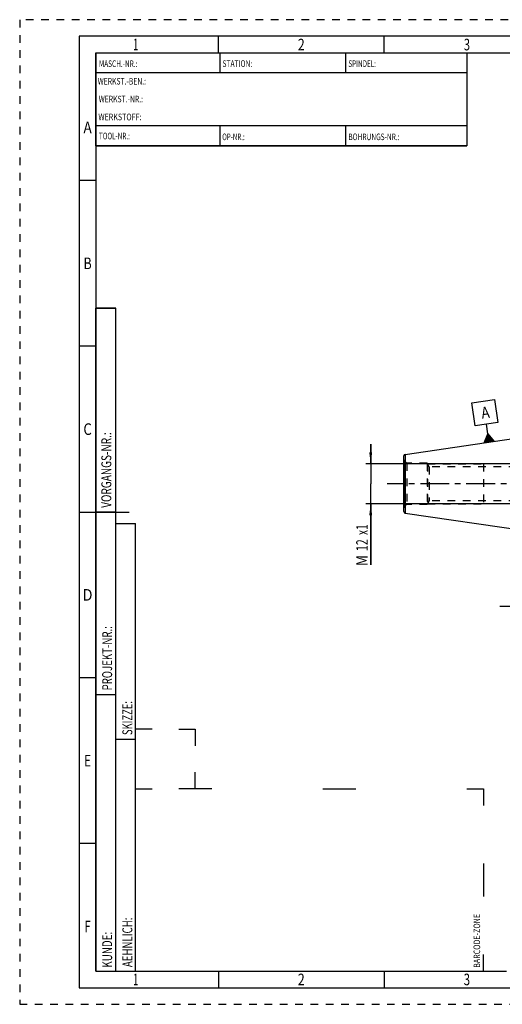
# Model space of a CAD drawing. Units: millimetres. Extents: x 0 to 420, y 0 to 297.
# Drawn here: x 0 to 146, y 0 to 297 of the extents above; entities that cross this region are included whole.
import ezdxf
from ezdxf.enums import TextEntityAlignment as Align

# ---------------------------------------------------------------- set-up
doc = ezdxf.new("R2010")
doc.units = ezdxf.units.MM
doc.header["$LTSCALE"] = 23.1
doc.linetypes.add('CENTER', pattern=[0.6, 0.375, -0.075, 0.075, -0.075])
doc.linetypes.add('HIDDEN', pattern=[0.2, 0.1, -0.1])
doc.layers.get('0').update_dxf_attribs({"linetype": 'CONTINUOUS'})
for name, color, linetype in [('30337674_DIM', 7, 'CONTINUOUS'), ('30338730_AXIS', 7, 'CONTINUOUS'), ('30338730_CL', 7, 'CONTINUOUS'), ('30338730_DIM', 7, 'CONTINUOUS'), ('30338730_HL', 7, 'CONTINUOUS'), ('606368127-000-00-ED1_CL', 7, 'CONTINUOUS'), ('606368127-000-00-ED1_FORMAT', 7, 'CONTINUOUS')]:
    doc.layers.add(name, color=color, linetype=linetype)
doc.styles.get("Standard").update_dxf_attribs({"font": 'TXT.SHX', "width": 0.7})
doc.styles.add('TEXTSTYLE_2', font='TXT.SHX', dxfattribs={"width": 0.675})
doc.dimstyles.new('DIMSTYLE_1', dxfattribs={"dimtxt": 3.5, "dimasz": 3.5, "dimexe": 0.18, "dimexo": 0.0625, "dimgap": 0.09, "dimtad": 1, "dimdec": 3, "dimdsep": 46, "dimtxsty": 'STANDARD', "dimblk": '_FILLED', "dimblk1": '_FILLED', "dimblk2": '_FILLED', "dimcen": 0.09, "dimclrt": 2, "dimadec": 0, "dimazin": 0, "dimtp": 0.1, "dimtm": 0.1, "dimtfac": 1, "dimtdec": 3, "dimtofl": 0, "dimtmove": 0, "dimatfit": 3, "dimldrblk": '_FILLED', "dimfxl": 1, "dimtolj": 1, "dimarcsym": 0})

# ---------------------------------------------------------------- blocks, each defined once
blk = doc.blocks.new('BARCODEBOX_BL0', base_point=(87.5, 46.5))
at = {"layer": '606368127-000-00-ED1_FORMAT', "color": 3, "linetype": 'CONTINUOUS'}
for p, q in [((40, 83), (35, 83)), ((48, 83), (53, 83)), ((53, 83), (53, 78)), ((53, 65), (53, 70)), ((35, 65), (40, 65)), ((58, 65), (48, 65)), ((91.5, 65), (101.5, 65)), ((135, 65), (140, 65)), ((140, 65), (140, 60)), ((140, 42.5), (140, 32.5)), ((140, 10), (140, 15))]:
    blk.add_line(p, q, dxfattribs=at)
at = {"layer": '606368127-000-00-ED1_FORMAT', "color": 2, "linetype": 'CONTINUOUS', "width": 0.787698}
blk.add_text('BARCODE-ZONE', height=2, rotation=90, dxfattribs=at).set_placement((139, 11))
blk = doc.blocks.new('_FILLED')
at = {"color": 0, "linetype": 'BYBLOCK'}
blk.add_solid([(0, 0), (-1, 0.125), (-1, -0.125)], dxfattribs=at)
blk = doc.blocks.new('*D0')
at = {"layer": '30337674_DIM', "color": 3, "linetype": 'CONTINUOUS'}
for p, q in [((199.36, 156.99), (199.36, 118.51)), ((209.36, 157.01), (209.36, 118.51)), ((204.36, 120.01), (144.98, 120.01)), ((199.36, 120.01), (204.36, 120.01)), ((209.36, 120.01), (204.36, 120.01))]:
    blk.add_line(p, q, dxfattribs=at)
at = {"layer": '30337674_DIM', "color": 3, "linetype": 'CONTINUOUS', "xscale": 3.5, "yscale": 3.5, "zscale": 3.5, "rotation": 180}
blk.add_blockref('_FILLED', (199.36, 120.01), dxfattribs=at)
at = {"layer": '30337674_DIM', "color": 3, "linetype": 'CONTINUOUS', "xscale": 3.5, "yscale": 3.5, "zscale": 3.5}
blk.add_blockref('_FILLED', (209.36, 120.01), dxfattribs=at)
at = {"layer": '30337674_DIM', "color": 2, "linetype": 'CONTINUOUS'}
for s, width, p in [('10', 0.678571, (175.9, 120.88)), ('VERSTELLWEG', 0.80303, (175.9, 114.76))]:
    blk.add_text(s, height=3.5, dxfattribs=dict(at, width=width)).set_placement(p, align=Align.RIGHT)
blk = doc.blocks.new('*D7')
at = {"layer": '30338730_DIM', "color": 3, "linetype": 'CONTINUOUS'}
for p, q in [((105.96, 163.01), (105.96, 169.01)), ((105.96, 169.01), (105.96, 157.01)), ((180.86, 163.01), (104.46, 163.01)), ((105.96, 132.53), (105.96, 157.01)), ((180.86, 151.01), (104.46, 151.01)), ((105.96, 151.01), (105.96, 132.53))]:
    blk.add_line(p, q, dxfattribs=at)
at = {"layer": '30338730_DIM', "color": 3, "linetype": 'CONTINUOUS', "xscale": 3.5, "yscale": 3.5, "zscale": 3.5}
for p, rotation in [((105.96, 163.01), 270), ((105.96, 151.01), 90)]:
    blk.add_blockref('_FILLED', p, dxfattribs=dict(at, rotation=rotation))
at = {"layer": '30338730_DIM', "color": 2, "linetype": 'CONTINUOUS'}
for s, width, p in [('x1', 0.642857, (105.09, 144.78)), ('12', 0.678571, (105.09, 140.28)), ('M', 0.857143, (105.09, 135.53))]:
    blk.add_text(s, height=3.5, rotation=90, dxfattribs=dict(at, width=width)).set_placement(p, align=Align.RIGHT)
blk = doc.blocks.new('GEOM_TOLERANCE_SYMBOLS_BL2', base_point=(140.41, 175.91))
at = {"layer": '606368127-000-00-ED1_CL', "color": 3, "linetype": 'CONTINUOUS'}
for p, q in [((136.44, 181.44), (143.37, 182.45)), ((137.45, 174.52), (136.44, 181.44)), ((143.37, 182.45), (144.38, 175.53)), ((144.38, 175.53), (137.45, 174.52)), ((141.35, 172.05), (140.92, 175.02)), ((140.22, 169.36), (141.35, 172.05)), ((143.2, 169.8), (140.23, 169.36)), ((140.32, 169.38), (140.3, 169.55)), ((140.42, 169.39), (140.37, 169.73)), ((140.52, 169.41), (140.45, 169.9)), ((140.62, 169.42), (140.52, 170.08)), ((140.72, 169.44), (140.6, 170.26)), ((140.82, 169.45), (140.67, 170.44)), ((140.92, 169.46), (140.75, 170.62)), ((141.02, 169.48), (140.82, 170.8)), ((141.12, 169.49), (140.9, 170.98)), ((141.21, 169.51), (140.97, 171.16)), ((141.31, 169.52), (141.05, 171.34)), ((141.41, 169.54), (141.12, 171.52)), ((141.51, 169.55), (141.2, 171.7)), ((141.61, 169.57), (141.27, 171.87)), ((141.35, 172.05), (143.19, 169.8)), ((141.71, 169.58), (141.35, 172.05)), ((141.81, 169.59), (141.47, 171.9)), ((141.91, 169.61), (141.59, 171.75)), ((142.01, 169.62), (141.72, 171.6)), ((142.11, 169.64), (141.84, 171.45)), ((142.2, 169.65), (141.96, 171.3)), ((142.3, 169.67), (142.09, 171.15)), ((142.4, 169.68), (142.21, 171)), ((142.5, 169.69), (142.33, 170.85)), ((142.6, 169.71), (142.46, 170.7)), ((142.7, 169.72), (142.58, 170.55)), ((142.8, 169.74), (142.7, 170.39)), ((142.9, 169.75), (142.83, 170.24)), ((143, 169.77), (142.95, 170.09)), ((143.09, 169.78), (143.07, 169.94))]:
    blk.add_line(p, q, dxfattribs=at)
at = {"layer": '606368127-000-00-ED1_CL', "color": 2, "linetype": 'CONTINUOUS', "width": 0.857143}
blk.add_text('A', height=3.5, rotation=8.2972, dxfattribs=at).set_placement((139.58, 176.59))

msp = doc.modelspace()

# ---------------------------------------------------------------- linework, layer by layer
at = {"layer": '30338730_AXIS', "color": 3, "linetype": 'CENTER'}
msp.add_line((254.3639, 157.0084), (110.9639, 157.0084), dxfattribs=at)
at = {"layer": '30338730_CL', "color": 7, "linetype": 'CONTINUOUS'}
for p, q in [((116.3917, 165.8874), (164.3639, 172.8834)), ((115.9639, 148.6241), (115.9639, 165.3926)), ((116.3917, 148.1294), (164.3639, 141.1334))]:
    msp.add_line(p, q, dxfattribs=at)
at = {"layer": '30338730_CL', "color": 9, "linetype": 'CONTINUOUS'}
for p, q in [((116.3639, 150.4512), (116.3639, 163.5655)), ((116.3917, 165.8874), (116.3917, 148.1294))]:
    msp.add_line(p, q, dxfattribs=at)
at = {"layer": '30338730_CL', "color": 7, "linetype": 'CONTINUOUS'}
for centre, start, end in [((116.4639, 165.3926), 98.29722, 180), ((116.4639, 148.6241), 180, 261.70278)]:
    msp.add_arc(centre, 0.5, start, end, dxfattribs=at)
at = {"layer": '30338730_HL', "color": 6, "linetype": 'HIDDEN'}
for p, q in [((116.8959, 163.2584), (116.3639, 163.5655)), ((116.8959, 163.2584), (116.8959, 150.7584)), ((122.9639, 163.2584), (116.8959, 163.2584)), ((122.9639, 163.2584), (122.9639, 150.7584)), ((123.6278, 162.1084), (122.9639, 163.2584)), ((123.1082, 163.0084), (123.1082, 151.0084)), ((123.1082, 163.0084), (139.9639, 163.0084)), ((123.6278, 162.1084), (123.6278, 151.9084)), ((149.9639, 162.1084), (123.6278, 162.1084)), ((139.9639, 163.0084), (139.9639, 151.0084)), ((123.6278, 151.9084), (122.9639, 150.7584)), ((149.9639, 151.9084), (123.6278, 151.9084)), ((116.8959, 150.7584), (116.3639, 150.4512)), ((122.9639, 150.7584), (116.8959, 150.7584)), ((123.1082, 151.0084), (139.9639, 151.0084))]:
    msp.add_line(p, q, dxfattribs=at)
for centre, start, end in [((116.7639, 164.2584), 180, 240), ((116.7639, 149.7584), 120, 180)]:
    msp.add_arc(centre, 0.8, start, end, dxfattribs=at)
at = {"layer": '606368127-000-00-ED1_FORMAT', "color": 6, "linetype": 'HIDDEN'}
for p, q in [((0, 297), (0, 0)), ((420, 297), (0, 297)), ((0, 0), (420, 0))]:
    msp.add_line(p, q, dxfattribs=at)
at = {"layer": '606368127-000-00-ED1_FORMAT', "color": 7, "linetype": 'CONTINUOUS'}
for p, q in [((18, 292), (18, 5)), ((415, 292), (18, 292)), ((23, 259), (23, 287)), ((23.0001, 287), (135.0001, 287)), ((60.5, 281.0048), (60.5, 287)), ((98.5, 281.0048), (98.5, 287)), ((135, 287), (135, 259)), ((135.0001, 281), (23.0001, 281)), ((135.0001, 265), (23.0001, 265)), ((60.5, 259), (60.5, 265)), ((98.5, 259), (98.5, 265)), ((135.0001, 259), (23.0001, 259)), ((18, 148.5), (33, 148.5)), ((18, 5), (415, 5))]:
    msp.add_line(p, q, dxfattribs=at)
at = {"layer": '606368127-000-00-ED1_FORMAT', "color": 3, "linetype": 'CONTINUOUS'}
for p, q in [((60, 287), (60, 292)), ((110, 287), (110, 292)), ((23, 287), (135, 287)), ((23, 287), (23, 259)), ((23, 287), (23.0001, 287)), ((135, 287), (135, 259)), ((135.0001, 287), (264.9014, 287)), ((23, 259), (135, 259)), ((23, 259), (23, 10)), ((23, 248.5), (18, 248.5)), ((23, 10), (23, 210)), ((23, 210), (29, 210)), ((29, 210), (23, 210)), ((29, 10), (29, 210)), ((29, 10), (29, 210)), ((23, 198.5), (18, 198.5)), ((23, 148.515), (29, 148.515)), ((29, 10), (29, 145)), ((29, 145), (35, 145)), ((35, 10), (35, 145)), ((23, 98.5), (18, 98.5)), ((23, 93.5), (29, 93.5)), ((29, 80), (35, 80)), ((23, 48.5), (18, 48.5)), ((23, 10), (29, 10)), ((23, 10), (147, 10)), ((29, 10), (35, 10)), ((60, 10), (60, 5)), ((110, 10), (110, 5))]:
    msp.add_line(p, q, dxfattribs=at)

# ---------------------------------------------------------------- block references
at = {"layer": '606368127-000-00-ED1_CL', "color": 3, "linetype": 'CONTINUOUS'}
msp.add_blockref('GEOM_TOLERANCE_SYMBOLS_BL2', (140.4106, 175.9082), dxfattribs=at)
at = {"layer": '606368127-000-00-ED1_FORMAT', "color": 3, "linetype": 'CONTINUOUS'}
msp.add_blockref('BARCODEBOX_BL0', (87.5, 46.5), dxfattribs=at)

# ---------------------------------------------------------------- texts
at = {"layer": '606368127-000-00-ED1_FORMAT', "color": 90, "linetype": 'CONTINUOUS', "style": 'TEXTSTYLE_2'}
for s, width, p in [('1', 0.571429, (35, 287.75)), ('2', 0.785714, (85, 287.75)), ('3', 0.714286, (135, 287.75)), ('A', 0.857143, (20.5, 262.75)), ('B', 0.785714, (20.5, 221.75)), ('C', 0.833333, (20.5, 171.75)), ('D', 0.904762, (20.5, 121.75)), ('E', 0.714286, (20.5, 71.75)), ('F', 0.714286, (20.5, 21.75)), ('1', 0.571429, (35, 5.75)), ('2', 0.785714, (85, 5.75)), ('3', 0.714286, (135, 5.75))]:
    msp.add_text(s, height=3.5, dxfattribs=dict(at, width=width)).set_placement(p, align=Align.CENTER)
at = {"layer": '606368127-000-00-ED1_FORMAT', "color": 2, "linetype": 'CONTINUOUS'}
for s, width, p in [('MASCH.-NR.:', 0.718615, (23.9272, 282.7195)), ('STATION:', 0.741071, (61.2213, 282.7442)), ('SPINDEL:', 0.702381, (99.212, 282.7442)), ('WERKST.-BEN.:', 0.752747, (23.5638, 277.4329)), ('WERKST.-NR.:', 0.755952, (23.8682, 272.0623)), ('WERKSTOFF:', 0.785714, (23.7507, 266.6578)), ('TOOL-NR.:', 0.698413, (23.931, 260.9091)), ('OP-NR.:', 0.683673, (61.14, 260.6643)), ('BOHRUNGS-NR.:', 0.730769, (99.2058, 260.6643))]:
    msp.add_text(s, height=2, dxfattribs=dict(at, width=width)).set_placement(p)
for s, width, p in [('VORGANGS-NR.:', 0.739927, (27.6554, 149.7734)), ('PROJEKT-NR.:', 0.714286, (27.9025, 94.6666)), ('SKIZZE:', 0.693878, (34, 81.225)), ('AEHNLICH:', 0.71164, (34, 11.225)), ('KUNDE:', 0.722222, (27.9025, 11.0873))]:
    msp.add_text(s, height=3, rotation=90, dxfattribs=dict(at, width=width)).set_placement(p)

# ---------------------------------------------------------------- dimensions: what is measured, and where the dimension line sits
at = {"layer": '30337674_DIM', "color": 3, "linetype": 'CONTINUOUS'}
dim = msp.add_linear_dim(base=(209.3639, 120.0084), p1=(199.3639, 156.987), p2=(209.3639, 157.0084), text='<>\\PVERSTELLWEG', dimstyle='DIMSTYLE_1', dxfattribs=at)
dim.commit()
dim.dimension.update_dxf_attribs({"geometry": '*D0', "text_midpoint": (142.6051, 119.5709), "dimtype": 160})
at = {"layer": '30338730_DIM', "color": 3, "linetype": 'CONTINUOUS'}
dim = msp.add_linear_dim(base=(105.9639, 163.0084), p1=(180.8639, 151.0084), p2=(180.8639, 163.0084), angle=90, text='M<>x1', dimstyle='DIMSTYLE_1', dxfattribs=at)
dim.commit()
dim.dimension.update_dxf_attribs({"geometry": '*D7', "text_midpoint": (105.0752, 135.3036), "dimtype": 160})

doc.saveas('drawing.dxf')
